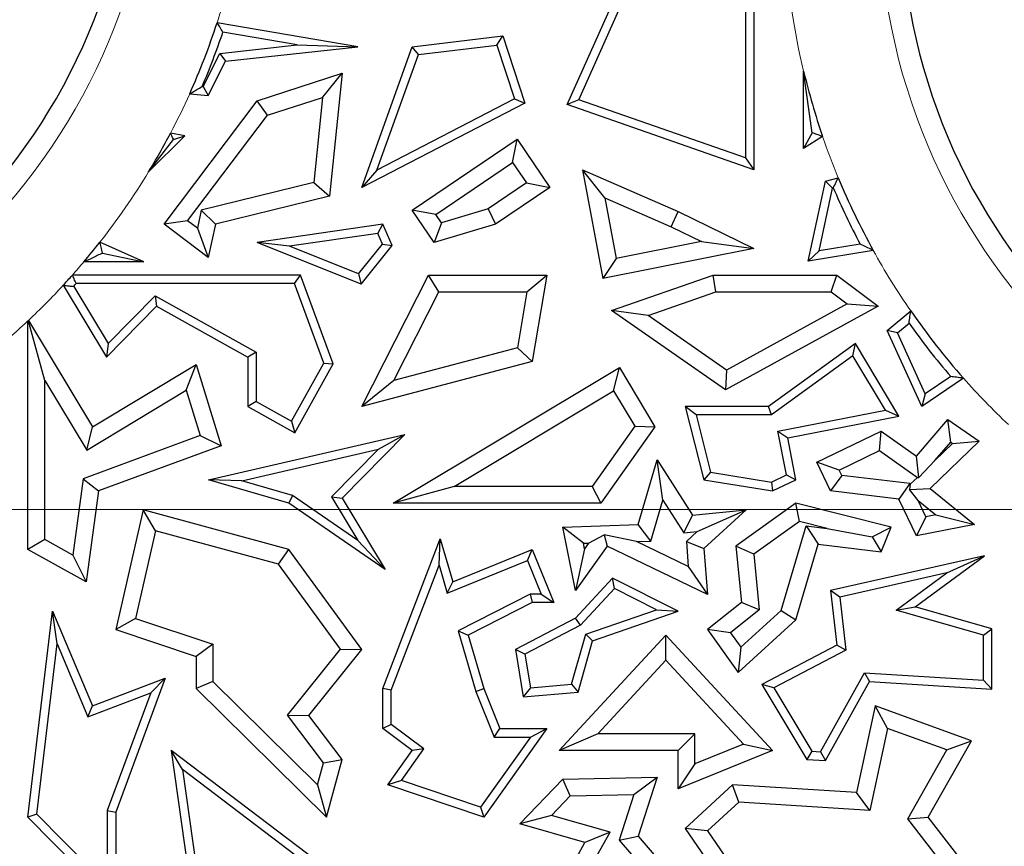
# Model space of a CAD drawing. Units: millimetres. Extents: x 0 to 420, y 0 to 297.
# Drawn here: x 108 to 111, y 97 to 100 of the extents above; entities that cross this region are included whole.
import ezdxf

# ---------------------------------------------------------------- set-up
doc = ezdxf.new("R2010")
doc.units = ezdxf.units.MM

# ---------------------------------------------------------------- blocks, each defined once
blk = doc.blocks.new('SW_CENTERMARKSYMBOL_0')
at = {"color": 0, "linetype": 'Continuous', "lineweight": 18}
blk.add_line((-0.8333, 0), (-75.4167, 0), dxfattribs=at)

msp = doc.modelspace()

# ---------------------------------------------------------------- linework, layer by layer
at = {"color": 7, "linetype": 'Continuous', "lineweight": 25}
for p, q in [((109.5338, 99.2896), (109.7529, 99.7807)), ((109.5737, 99.3068), (109.7829, 99.7757)), ((110.1836, 99.7807), (110.1836, 99.0629)), ((110.1542, 99.7563), (110.1542, 99.1043)), ((108.804, 99.4915), (108.3137, 99.5748)), ((108.5922, 99.4977), (108.3336, 99.5416)), ((108.9938, 99.4915), (109.3089, 99.5288)), ((109.2884, 99.4968), (109.3089, 99.5288)), ((109.3089, 99.5288), (109.3856, 99.2948)), ((108.2653, 99.3527), (108.3233, 99.468)), ((108.3233, 99.468), (108.5922, 99.4977)), ((108.3233, 99.468), (108.3424, 99.4405)), ((108.3424, 99.4405), (108.804, 99.4915)), ((108.5922, 99.4977), (108.804, 99.4915)), ((108.8177, 99.0011), (108.9938, 99.4915)), ((109.0153, 99.4645), (108.9938, 99.4915)), ((109.0153, 99.4645), (109.2884, 99.4968)), ((109.2884, 99.4968), (109.3499, 99.3095)), ((108.2826, 99.3217), (108.3424, 99.4405)), ((108.8706, 99.0616), (109.0153, 99.4645)), ((108.4531, 99.3028), (108.7489, 99.3988)), ((108.6812, 99.315), (108.7489, 99.3988)), ((108.7489, 99.3988), (108.7049, 98.9707)), ((110.3574, 99.1369), (110.3574, 99.4057)), ((110.3874, 99.1912), (110.3574, 99.4057)), ((108.2614, 99.3531), (108.2653, 99.3527)), ((108.2653, 99.3527), (108.2826, 99.3217)), ((108.1285, 98.8731), (108.4531, 99.3028)), ((108.218, 99.3274), (108.2826, 99.3217)), ((108.4888, 99.2526), (108.4531, 99.3028)), ((108.4888, 99.2526), (108.6812, 99.315)), ((108.6812, 99.315), (108.6506, 99.0179)), ((109.3856, 99.2948), (108.8177, 99.0011)), ((109.3499, 99.3095), (108.8706, 99.0616)), ((109.3499, 99.3095), (109.3856, 99.2948)), ((109.5737, 99.3068), (109.5338, 99.2896)), ((110.1542, 99.1043), (109.5737, 99.3068)), ((110.1836, 99.0629), (109.5338, 99.2896)), ((108.2108, 98.8845), (108.4888, 99.2526)), ((108.0746, 99.0549), (108.2011, 99.1812)), ((108.0746, 99.0549), (108.1614, 99.1685)), ((108.2011, 99.1812), (108.1509, 99.1897)), ((108.1614, 99.1685), (108.2011, 99.1812)), ((108.9938, 98.9223), (109.3588, 99.1697)), ((109.3431, 99.0881), (109.3588, 99.1697)), ((109.3588, 99.1697), (109.473, 99.0011)), ((110.3874, 99.1912), (110.3574, 99.1369)), ((110.4235, 99.1784), (110.3574, 99.1369)), ((110.1542, 99.1043), (110.1836, 99.0629)), ((108.8706, 99.0616), (108.8177, 99.0011)), ((109.0754, 98.9066), (109.3431, 99.0881)), ((109.3431, 99.0881), (109.3914, 99.0168)), ((109.6649, 98.9646), (109.5867, 99.0629)), ((109.5867, 99.0629), (109.9205, 98.917)), ((109.5867, 99.0629), (109.6576, 98.6841)), ((110.3732, 98.7445), (110.4334, 99.0228)), ((110.4334, 99.0228), (110.4779, 99.0346)), ((110.4583, 98.999), (110.4334, 99.0228)), ((108.6506, 99.0179), (108.2582, 98.9214)), ((108.6506, 99.0179), (108.7049, 98.9707)), ((109.3914, 99.0168), (109.2585, 98.9268)), ((109.473, 99.0011), (109.284, 98.8731)), ((109.3914, 99.0168), (109.473, 99.0011)), ((110.4111, 98.7804), (110.4583, 98.999)), ((110.4583, 98.999), (110.4607, 98.9996)), ((108.7049, 98.9707), (108.3079, 98.8731)), ((109.6649, 98.9646), (109.8958, 98.8636)), ((109.6649, 98.9646), (109.7045, 98.7533)), ((108.2582, 98.9214), (108.2447, 98.859)), ((108.2582, 98.9214), (108.3079, 98.8731)), ((109.0754, 98.9066), (108.9938, 98.9223)), ((109.0704, 98.8092), (108.9938, 98.9223)), ((109.2585, 98.9268), (109.0949, 98.8778)), ((109.2585, 98.9268), (109.284, 98.8731)), ((108.2108, 98.8845), (108.1285, 98.8731)), ((108.2447, 98.859), (108.2108, 98.8845)), ((109.0949, 98.8778), (109.0754, 98.9066)), ((109.8958, 98.8636), (109.9205, 98.917)), ((109.9205, 98.917), (110.1836, 98.7884)), ((108.2826, 98.7567), (108.1285, 98.8731)), ((108.2447, 98.859), (108.2826, 98.7567)), ((108.3079, 98.8731), (108.2826, 98.7567)), ((108.8913, 98.8731), (108.4531, 98.8092)), ((108.8732, 98.8407), (108.8913, 98.8731)), ((108.9233, 98.7988), (108.8913, 98.8731)), ((109.0949, 98.8778), (109.0704, 98.8092)), ((109.284, 98.8731), (109.0704, 98.8092)), ((109.8958, 98.8636), (110.0011, 98.8121)), ((108.8732, 98.8407), (108.5656, 98.7959)), ((108.8893, 98.8034), (108.8732, 98.8407)), ((108.0579, 98.7413), (107.9049, 98.8099)), ((108.5656, 98.7959), (108.4531, 98.8092)), ((108.816, 98.6642), (108.4531, 98.8092)), ((108.8066, 98.6996), (108.5656, 98.7959)), ((108.8066, 98.6996), (108.8893, 98.8034)), ((108.816, 98.6642), (108.9233, 98.7988)), ((108.8893, 98.8034), (108.9233, 98.7988)), ((110.1836, 98.7884), (109.6576, 98.6841)), ((110.0011, 98.8121), (109.7045, 98.7533)), ((110.0011, 98.8121), (110.1836, 98.7884)), ((110.5998, 98.7815), (110.3732, 98.7445)), ((110.4111, 98.7804), (110.3732, 98.7445)), ((110.5543, 98.8038), (110.4111, 98.7804)), ((107.9142, 98.7721), (108.0579, 98.7413)), ((109.7045, 98.7533), (109.6576, 98.6841)), ((108.0579, 98.7413), (107.849, 98.7413)), ((108.6039, 98.6954), (107.8093, 98.6954)), ((108.5834, 98.666), (108.6039, 98.6954)), ((108.718, 98.3866), (108.6039, 98.6954)), ((108.8066, 98.6996), (108.816, 98.6642)), ((108.8177, 98.2375), (109.0498, 98.6954)), ((109.0859, 98.6367), (109.0498, 98.6954)), ((109.0498, 98.6954), (109.4628, 98.6954)), ((109.3931, 98.6367), (109.4628, 98.6954)), ((109.4628, 98.6954), (109.4114, 98.3945)), ((109.6879, 98.5727), (110.0419, 98.6954)), ((110.0518, 98.6367), (110.0419, 98.6954)), ((110.0419, 98.6954), (110.4732, 98.6954)), ((110.4536, 98.6367), (110.4732, 98.6954)), ((110.4732, 98.6954), (110.6176, 98.5871)), ((107.7771, 98.6599), (107.9278, 98.41)), ((107.8137, 98.6562), (107.9335, 98.4575)), ((108.5834, 98.666), (107.8225, 98.666)), ((108.6857, 98.3891), (108.5834, 98.666)), ((107.9335, 98.4575), (108.0975, 98.6237)), ((108.0975, 98.6237), (108.1027, 98.5871)), ((108.0975, 98.6237), (108.4496, 98.4273)), ((108.9294, 98.3278), (109.0859, 98.6367)), ((109.0859, 98.6367), (109.3931, 98.6367)), ((109.3931, 98.6367), (109.3598, 98.4417)), ((109.8161, 98.555), (110.0518, 98.6367)), ((110.0518, 98.6367), (110.4536, 98.6367)), ((110.4536, 98.6367), (110.5093, 98.5948)), ((107.9278, 98.41), (108.1027, 98.5871)), ((108.1027, 98.5871), (108.4202, 98.41)), ((110.6176, 98.5871), (110.0854, 98.2957)), ((110.5093, 98.5948), (110.0891, 98.3648)), ((110.5093, 98.5948), (110.6176, 98.5871)), ((109.8161, 98.555), (109.6879, 98.5727)), ((110.0854, 98.2957), (109.6879, 98.5727)), ((110.0891, 98.3648), (109.8161, 98.555)), ((110.6482, 98.5029), (110.7305, 98.5708)), ((107.6543, 98.5357), (107.6559, 98.5372)), ((107.6543, 97.7398), (107.6543, 98.5357)), ((107.7131, 98.3286), (107.6557, 98.5351)), ((107.6559, 98.5372), (107.8796, 98.1664)), ((110.6843, 98.4945), (110.7247, 98.5279)), ((110.6843, 98.4945), (110.6482, 98.5029)), ((110.7691, 98.2375), (110.6482, 98.5029)), ((110.7814, 98.2814), (110.6843, 98.4945)), ((107.9335, 98.4575), (107.9278, 98.41)), ((109.3598, 98.4417), (108.9294, 98.3278)), ((109.3598, 98.4417), (109.4114, 98.3945)), ((110.5381, 98.4569), (110.2355, 98.2375)), ((110.5293, 98.4143), (110.5381, 98.4569)), ((110.689, 98.2038), (110.5381, 98.4569)), ((108.4496, 98.4273), (108.4202, 98.41)), ((108.4202, 98.41), (108.4202, 98.2375)), ((108.4496, 98.4273), (108.4496, 98.2548)), ((110.5293, 98.4143), (110.245, 98.2081)), ((110.6424, 98.2247), (110.5293, 98.4143)), ((107.8796, 98.1664), (108.2403, 98.384)), ((108.2062, 98.2948), (108.2403, 98.384)), ((108.2403, 98.384), (108.3271, 98.1008)), ((108.5725, 98.1862), (108.6857, 98.3891)), ((108.5839, 98.1462), (108.718, 98.3866)), ((108.6857, 98.3891), (108.718, 98.3866)), ((109.4114, 98.3945), (108.8177, 98.2375)), ((108.9265, 97.9006), (109.7154, 98.3731)), ((109.6951, 98.2924), (109.7154, 98.3731)), ((109.7154, 98.3731), (109.8391, 98.1664)), ((110.0891, 98.3648), (110.0854, 98.2957)), ((110.9144, 98.3362), (110.7691, 98.2375)), ((110.8704, 98.3419), (110.7814, 98.2814)), ((107.7131, 97.7743), (107.7131, 98.3286)), ((107.7131, 98.3286), (107.8596, 98.0857)), ((108.9294, 98.3278), (108.8177, 98.2375)), ((107.8596, 98.0857), (108.2062, 98.2948)), ((108.2062, 98.2948), (108.2546, 98.1367)), ((109.139, 97.9593), (109.6951, 98.2924)), ((109.6951, 98.2924), (109.769, 98.1691)), ((110.7814, 98.2814), (110.7691, 98.2375)), ((108.4496, 98.2548), (108.4202, 98.2375)), ((108.4202, 98.2375), (108.5839, 98.1462)), ((108.4496, 98.2548), (108.5725, 98.1862)), ((109.9826, 98.2081), (109.9449, 98.2375)), ((110.2355, 98.2375), (109.9449, 98.2375)), ((109.9449, 98.2375), (110.0095, 97.9826)), ((110.245, 98.2081), (110.2355, 98.2375)), ((110.245, 98.2081), (109.9826, 98.2081)), ((109.9826, 98.2081), (110.0333, 98.0085)), ((110.2677, 98.1515), (110.6424, 98.2247)), ((110.3022, 98.1283), (110.689, 98.2038)), ((110.6424, 98.2247), (110.689, 98.2038)), ((107.8596, 98.0857), (107.8796, 98.1664)), ((108.5725, 98.1862), (108.5839, 98.1462)), ((109.769, 98.1691), (109.6206, 97.9593)), ((109.8391, 98.1664), (109.651, 97.9006)), ((109.769, 98.1691), (109.8391, 98.1664)), ((110.7504, 98.0647), (110.8603, 98.1919)), ((110.8702, 98.1134), (110.8603, 98.1919)), ((110.8603, 98.1919), (110.9687, 98.1164)), ((108.2546, 98.1367), (107.8473, 97.9861)), ((108.2546, 98.1367), (108.3271, 98.1008)), ((108.2837, 97.9826), (108.968, 98.1398)), ((108.968, 98.1398), (108.7489, 97.9179)), ((108.8761, 98.0886), (108.968, 98.1398)), ((110.2974, 97.9992), (110.2677, 98.1515)), ((110.2677, 98.1515), (110.3022, 98.1283)), ((110.3306, 97.9826), (110.3022, 98.1283)), ((110.4031, 98.0434), (110.6277, 98.152)), ((110.622, 98.0839), (110.6277, 98.152)), ((110.6277, 98.152), (110.7504, 98.0647)), ((108.3271, 98.1008), (107.9007, 97.9432)), ((110.9687, 98.1164), (110.7982, 97.9516)), ((110.8147, 98.0492), (110.8702, 98.1134)), ((110.8765, 98.109), (110.8147, 98.0492)), ((110.8702, 98.1134), (110.8765, 98.109)), ((110.8765, 98.109), (110.9687, 98.1164)), ((108.3998, 97.9791), (108.8761, 98.0886)), ((108.8761, 98.0886), (108.7119, 97.9223)), ((110.4816, 98.0161), (110.622, 98.0839)), ((110.622, 98.0839), (110.7537, 97.9903)), ((110.7593, 97.9907), (110.7504, 98.0647)), ((109.7805, 97.8259), (109.8472, 98.0513)), ((109.867, 97.9111), (109.8472, 98.0513)), ((109.8472, 98.0513), (109.97, 97.859)), ((110.4816, 98.0161), (110.4031, 98.0434)), ((110.4515, 97.9432), (110.4031, 98.0434)), ((110.8147, 98.0492), (110.7593, 97.9907)), ((110.0333, 98.0085), (110.0095, 97.9826)), ((110.0333, 98.0085), (110.2448, 97.9737)), ((110.2448, 97.9737), (110.2974, 97.9992)), ((110.2974, 97.9992), (110.3306, 97.9826)), ((110.4905, 97.9977), (110.4515, 97.9432)), ((110.4905, 97.9977), (110.4816, 98.0161)), ((110.7278, 97.969), (110.4905, 97.9977)), ((110.7537, 97.9903), (110.7593, 97.9907)), ((107.8473, 97.9861), (107.8106, 97.72)), ((107.8473, 97.9861), (107.9007, 97.9432)), ((108.3998, 97.9791), (108.2837, 97.9826)), ((108.5632, 97.9006), (108.2837, 97.9826)), ((108.576, 97.9274), (108.3998, 97.9791)), ((109.139, 97.9593), (108.9265, 97.9006)), ((109.6206, 97.9593), (109.139, 97.9593)), ((109.6206, 97.9593), (109.651, 97.9006)), ((110.0095, 97.9826), (110.2492, 97.9432)), ((110.2448, 97.9737), (110.2492, 97.9432)), ((110.2492, 97.9432), (110.3306, 97.9826)), ((110.7278, 97.969), (110.6889, 97.9145)), ((110.7291, 97.9665), (110.7259, 97.9485)), ((110.7291, 97.9665), (110.7278, 97.969)), ((110.7537, 97.9903), (110.7291, 97.9665)), ((107.9007, 97.9432), (107.857, 97.6267)), ((108.576, 97.9274), (108.5632, 97.9006)), ((108.8034, 97.7707), (108.576, 97.9274)), ((108.7119, 97.9223), (108.8034, 97.7707)), ((108.7119, 97.9223), (108.7489, 97.9179)), ((110.6889, 97.9145), (110.4515, 97.9432)), ((110.7259, 97.9485), (110.7982, 97.9516)), ((110.7564, 97.9098), (110.7259, 97.9485)), ((110.7982, 97.9516), (110.9524, 97.8259)), ((108.899, 97.6691), (108.5632, 97.9006)), ((108.7489, 97.9179), (108.899, 97.6691)), ((109.651, 97.9006), (108.9265, 97.9006)), ((109.8248, 97.7686), (109.867, 97.9111)), ((109.867, 97.9111), (109.9399, 97.7969)), ((110.3306, 97.9006), (110.1214, 97.7513)), ((110.3427, 97.837), (110.3306, 97.9006)), ((110.6628, 97.8174), (110.3306, 97.9006)), ((110.7504, 97.7873), (110.6889, 97.9145)), ((110.7837, 97.8535), (110.7564, 97.9098)), ((110.7564, 97.9098), (110.8176, 97.86)), ((108.0555, 97.8776), (107.9602, 97.4605)), ((108.0992, 97.8049), (108.0555, 97.8776)), ((108.5632, 97.7398), (108.0555, 97.8776)), ((109.9399, 97.7969), (109.97, 97.859)), ((109.97, 97.859), (110.1572, 97.8776)), ((109.9868, 97.8016), (110.1572, 97.8776)), ((110.1572, 97.8776), (110.0095, 97.7427)), ((110.7837, 97.8535), (110.7504, 97.7873)), ((110.8176, 97.86), (110.7837, 97.8535)), ((110.8176, 97.86), (110.9524, 97.8259)), ((109.5188, 97.8174), (109.7805, 97.8259)), ((109.8248, 97.7686), (109.7805, 97.8259)), ((110.3427, 97.837), (110.1833, 97.7232)), ((110.2789, 97.5265), (110.3662, 97.8216)), ((110.4392, 97.8128), (110.3427, 97.837)), ((110.3662, 97.8216), (110.4085, 97.7573)), ((110.3662, 97.8216), (110.4392, 97.8128)), ((110.9524, 97.8259), (110.7504, 97.7873)), ((108.0992, 97.8049), (108.0294, 97.4993)), ((108.5279, 97.6885), (108.0992, 97.8049)), ((109.5897, 97.7609), (109.5188, 97.8174)), ((109.5619, 97.5961), (109.5188, 97.8174)), ((109.6074, 97.7614), (109.6621, 97.7908)), ((109.7751, 97.7669), (109.6621, 97.7908)), ((109.6621, 97.7908), (109.6723, 97.7513)), ((109.9399, 97.7969), (109.9868, 97.8016)), ((109.9868, 97.8016), (109.9487, 97.7667)), ((110.4392, 97.8128), (110.5965, 97.7837)), ((110.5965, 97.7837), (110.6628, 97.8174)), ((110.6277, 97.7308), (110.6628, 97.8174)), ((107.7131, 97.7743), (107.6543, 97.7398)), ((107.8106, 97.72), (107.7131, 97.7743)), ((108.8034, 97.7707), (108.899, 97.6691)), ((108.891, 97.2544), (109.0912, 97.7765)), ((109.0873, 97.6843), (109.0912, 97.7765)), ((109.0912, 97.7765), (109.1346, 97.6267)), ((109.6723, 97.7513), (109.5619, 97.5961)), ((109.5897, 97.7609), (109.6074, 97.7614)), ((109.5934, 97.7418), (109.5897, 97.7609)), ((109.6074, 97.7614), (109.5934, 97.7418)), ((110.0222, 97.5825), (109.6723, 97.7513)), ((109.7751, 97.7669), (109.8248, 97.7686)), ((109.9555, 97.6799), (109.7751, 97.7669)), ((109.9487, 97.7667), (110.0095, 97.7427)), ((109.9487, 97.7667), (109.9555, 97.6799)), ((110.1833, 97.7232), (110.1214, 97.7513)), ((110.1214, 97.7513), (110.141, 97.5546)), ((110.3306, 97.4942), (110.4085, 97.7573)), ((110.4085, 97.7573), (110.6277, 97.7308)), ((110.5965, 97.7837), (110.6277, 97.7308)), ((107.857, 97.6267), (107.6543, 97.7398)), ((107.8106, 97.72), (107.857, 97.6267)), ((108.5279, 97.6885), (108.5632, 97.7398)), ((108.8177, 97.3904), (108.5632, 97.7398)), ((109.1346, 97.6267), (109.4114, 97.7398)), ((109.3953, 97.7015), (109.4114, 97.7398)), ((109.4114, 97.7398), (109.487, 97.5546)), ((109.5934, 97.7418), (109.5619, 97.5961)), ((110.0095, 97.7427), (110.0222, 97.5825)), ((110.1833, 97.7232), (110.2027, 97.5285)), ((110.9877, 97.7174), (110.4515, 97.5961)), ((110.7455, 97.5392), (110.9877, 97.7174)), ((110.8569, 97.6577), (110.9877, 97.7174)), ((108.7437, 97.3921), (108.5279, 97.6885)), ((108.9204, 97.2489), (109.0873, 97.6843)), ((109.0873, 97.6843), (109.1155, 97.5872)), ((109.1155, 97.5872), (109.3953, 97.7015)), ((109.3953, 97.7015), (109.4433, 97.584)), ((109.9555, 97.6799), (110.0222, 97.5825)), ((110.8569, 97.6577), (110.4837, 97.5733)), ((110.6797, 97.5273), (110.8569, 97.6577)), ((109.1155, 97.5872), (109.1346, 97.6267)), ((109.6914, 97.6395), (109.5619, 97.4996)), ((109.698, 97.6033), (109.6914, 97.6395)), ((109.9199, 97.5245), (109.6914, 97.6395)), ((109.4043, 97.584), (109.1537, 97.4557)), ((109.4043, 97.584), (109.4114, 97.5546)), ((109.4433, 97.584), (109.4043, 97.584)), ((109.4433, 97.584), (109.487, 97.5546)), ((109.698, 97.6033), (109.5801, 97.4759)), ((109.8447, 97.5295), (109.698, 97.6033)), ((110.4837, 97.5733), (110.4515, 97.5961)), ((110.4515, 97.5961), (110.4732, 97.4057)), ((109.4114, 97.5546), (109.1887, 97.4406)), ((109.487, 97.5546), (109.4114, 97.5546)), ((110.141, 97.5546), (110.0222, 97.4605)), ((110.2027, 97.5285), (110.141, 97.5546)), ((110.4837, 97.5733), (110.5047, 97.389)), ((107.6543, 96.8062), (107.74, 97.5245)), ((107.7561, 97.411), (107.74, 97.5245)), ((107.74, 97.5245), (107.8796, 97.1942)), ((109.5979, 97.4437), (109.8447, 97.5295)), ((109.6219, 97.4209), (109.9199, 97.5245)), ((109.8447, 97.5295), (109.9199, 97.5245)), ((110.2027, 97.5285), (110.1025, 97.4491)), ((110.1387, 97.3984), (110.2789, 97.5265)), ((110.2789, 97.5265), (110.3306, 97.4942)), ((110.6797, 97.5273), (110.7455, 97.5392)), ((110.9841, 97.441), (110.6797, 97.5273)), ((111.0135, 97.4632), (110.7455, 97.5392)), ((108.0294, 97.4993), (107.9602, 97.4605)), ((108.0294, 97.4993), (108.2991, 97.4092)), ((109.5619, 97.4996), (109.3532, 97.3904)), ((109.5801, 97.4759), (109.5619, 97.4996)), ((110.1294, 97.3103), (110.3306, 97.4942)), ((107.9602, 97.4605), (108.2403, 97.3669)), ((109.1537, 97.4557), (109.2149, 97.2448)), ((109.1537, 97.4557), (109.1887, 97.4406)), ((109.5801, 97.4759), (109.3857, 97.3742)), ((109.5486, 97.27), (109.5979, 97.4437)), ((109.5979, 97.4437), (109.6219, 97.4209)), ((110.1025, 97.4491), (110.0222, 97.4605)), ((110.0222, 97.4605), (110.1294, 97.3103)), ((110.1025, 97.4491), (110.1387, 97.3984)), ((110.9841, 97.441), (111.0135, 97.4632)), ((111.0135, 97.2521), (111.0135, 97.4632)), ((107.6852, 96.8168), (107.7561, 97.411)), ((107.7561, 97.411), (107.8635, 97.1567)), ((108.2991, 97.4092), (108.2403, 97.3669)), ((108.2991, 97.4092), (108.2991, 97.2789)), ((109.1887, 97.4406), (109.2427, 97.2544)), ((109.5054, 97.0386), (109.8775, 97.4406)), ((109.5713, 97.2424), (109.6219, 97.4209)), ((109.8774, 97.354), (109.8775, 97.4406)), ((109.8775, 97.4406), (110.2492, 97.0386)), ((110.9841, 97.2834), (110.9841, 97.441)), ((108.559, 97.162), (108.7437, 97.3921)), ((108.6335, 97.1609), (108.8177, 97.3904)), ((108.7437, 97.3921), (108.8177, 97.3904)), ((109.3857, 97.3742), (109.3532, 97.3904)), ((109.3532, 97.3904), (109.3806, 97.2261)), ((109.3857, 97.3742), (109.4051, 97.2577)), ((110.1387, 97.3984), (110.1294, 97.3103)), ((110.4732, 97.4057), (110.212, 97.2691)), ((110.5047, 97.389), (110.2533, 97.2575)), ((110.5047, 97.389), (110.4732, 97.4057)), ((108.2403, 97.3669), (108.2403, 97.2544)), ((109.6399, 97.0974), (109.8774, 97.354)), ((109.8774, 97.354), (110.1482, 97.0612)), ((110.4167, 97.0341), (110.57, 97.3097)), ((110.57, 97.3097), (110.5866, 97.2792)), ((110.57, 97.3097), (110.9841, 97.2834)), ((107.8796, 97.1942), (108.1326, 97.2908)), ((108.1326, 97.2908), (107.9602, 96.824)), ((108.0826, 97.2402), (108.1326, 97.2908)), ((108.2991, 97.2789), (108.2403, 97.2544)), ((108.2991, 97.2789), (108.6639, 96.9188)), ((110.4334, 97.0036), (110.5866, 97.2792)), ((110.5866, 97.2792), (111.0135, 97.2521)), ((110.9841, 97.2834), (111.0135, 97.2521)), ((107.8635, 97.1567), (108.0826, 97.2402)), ((108.0826, 97.2402), (107.9308, 96.8293)), ((108.2403, 97.2544), (108.6942, 96.8062)), ((108.9204, 97.2489), (108.891, 97.2544)), ((108.891, 97.1151), (108.891, 97.2544)), ((108.9204, 97.1299), (108.9204, 97.2489)), ((109.2149, 97.2448), (109.2427, 97.2544)), ((109.2149, 97.2448), (109.2787, 97.0858)), ((109.2427, 97.2544), (109.2986, 97.1151)), ((109.4051, 97.2577), (109.3806, 97.2261)), ((109.3806, 97.2261), (109.5713, 97.2424)), ((109.4051, 97.2577), (109.5486, 97.27)), ((109.5486, 97.27), (109.5713, 97.2424)), ((110.2533, 97.2575), (110.212, 97.2691)), ((110.212, 97.2691), (110.3687, 97.0077)), ((110.2533, 97.2575), (110.386, 97.036)), ((107.8635, 97.1567), (107.8796, 97.1942)), ((110.6062, 97.1942), (110.5413, 96.8919)), ((110.6495, 97.116), (110.6062, 97.1942)), ((110.9422, 97.0721), (110.6062, 97.1942)), ((108.6846, 96.9953), (108.559, 97.162)), ((108.559, 97.162), (108.6335, 97.1609)), ((108.7489, 97.0077), (108.6335, 97.1609)), ((108.9204, 97.1299), (108.891, 97.1151)), ((108.9938, 97.0386), (108.891, 97.1151)), ((109.0344, 97.045), (108.9204, 97.1299)), ((109.4628, 97.1151), (109.2427, 96.8062)), ((109.2787, 97.0858), (109.2986, 97.1151)), ((109.2986, 97.1151), (109.4628, 97.1151)), ((109.4058, 97.0858), (109.4628, 97.1151)), ((110.6495, 97.116), (110.5881, 96.8301)), ((110.8567, 97.0406), (110.6495, 97.116)), ((109.4058, 97.0858), (109.2314, 96.8411)), ((109.2787, 97.0858), (109.4058, 97.0858)), ((109.6399, 97.0974), (109.5054, 97.0386)), ((109.9787, 97.0974), (109.6399, 97.0974)), ((109.9787, 97.0974), (109.9199, 97.0386)), ((109.9787, 96.9928), (109.9787, 97.0974)), ((110.791, 96.8062), (110.9422, 97.0721)), ((110.8567, 97.0406), (110.9422, 97.0721)), ((108.1926, 96.9722), (108.1535, 97.0386)), ((108.8913, 96.4803), (108.1535, 97.0386)), ((108.1535, 97.0386), (108.2142, 96.6094)), ((108.9088, 96.9194), (108.9938, 97.0386)), ((108.9556, 96.9345), (109.0344, 97.045)), ((109.0344, 97.045), (108.9938, 97.0386)), ((109.9199, 97.0386), (109.5054, 97.0386)), ((109.9199, 96.9056), (109.9199, 97.0386)), ((110.2492, 97.0386), (109.9199, 96.9056)), ((110.1482, 97.0612), (109.9787, 96.9928)), ((110.1482, 97.0612), (110.2492, 97.0386)), ((110.386, 97.036), (110.3687, 97.0077)), ((110.386, 97.036), (110.4167, 97.0341)), ((110.4167, 97.0341), (110.4334, 97.0036)), ((110.7205, 96.8012), (110.8567, 97.0406)), ((108.6846, 96.9953), (108.7489, 97.0077)), ((108.6942, 96.8062), (108.7489, 97.0077)), ((110.3687, 97.0077), (110.4334, 97.0036)), ((108.8503, 96.4745), (108.1926, 96.9722)), ((108.1926, 96.9722), (108.2416, 96.6256)), ((108.6639, 96.9188), (108.6846, 96.9953)), ((109.9787, 96.9928), (109.9199, 96.9056)), ((108.9556, 96.9345), (108.9088, 96.9194)), ((109.2314, 96.8411), (108.9556, 96.9345)), ((109.3682, 96.7829), (109.5188, 96.9387)), ((109.5188, 96.9387), (109.8469, 96.9462)), ((109.5443, 96.8805), (109.5188, 96.9387)), ((109.7656, 96.8856), (109.8469, 96.9462)), ((109.8469, 96.9462), (109.7805, 96.7401)), ((108.6639, 96.9188), (108.6942, 96.8062)), ((109.2427, 96.8062), (108.9088, 96.9194)), ((110.1096, 96.9194), (109.9449, 96.767)), ((110.131, 96.8591), (110.1096, 96.9194)), ((110.5413, 96.8919), (110.1096, 96.9194)), ((109.4787, 96.8127), (109.5443, 96.8805)), ((109.5443, 96.8805), (109.7656, 96.8856)), ((109.7656, 96.8856), (109.7144, 96.7266)), ((110.131, 96.8591), (110.0222, 96.7584)), ((110.5881, 96.8301), (110.131, 96.8591)), ((110.5881, 96.8301), (110.5413, 96.8919)), ((107.9308, 96.8293), (107.9602, 96.824)), ((107.9308, 96.8293), (107.9308, 96.5687)), ((109.2314, 96.8411), (109.2427, 96.8062)), ((107.6852, 96.8168), (107.6543, 96.8062)), ((107.9602, 96.4973), (107.6543, 96.8062)), ((107.9308, 96.5687), (107.6852, 96.8168)), ((107.9602, 96.824), (107.9602, 96.4973)), ((109.4787, 96.8127), (109.3682, 96.7829)), ((109.6827, 96.7548), (109.4787, 96.8127)), ((110.7205, 96.8012), (110.791, 96.8062)), ((110.9073, 96.5606), (110.7205, 96.8012)), ((111.0135, 96.5197), (110.791, 96.8062)), ((109.5953, 96.7185), (109.3682, 96.7829)), ((110.0222, 96.7584), (109.9449, 96.767)), ((109.9449, 96.767), (110.1096, 96.5282)), ((110.0222, 96.7584), (110.1365, 96.5928)), ((109.549, 96.5143), (109.6827, 96.7548)), ((109.6827, 96.7548), (109.5953, 96.7185)), ((109.7144, 96.7266), (109.7805, 96.7401)), ((109.7144, 96.7266), (109.8621, 96.5568)), ((109.7805, 96.7401), (110.0222, 96.4623)), ((109.4628, 96.4803), (109.5953, 96.7185))]:
    msp.add_line(p, q, dxfattribs=at)
at = {"color": 7, "linetype": 'Continuous', "lineweight": 25, "flags": 128}
for points in [[(107.6557, 98.5351), (107.6549, 98.5355), (107.6543, 98.5357)], [(107.6559, 98.5372), (107.6558, 98.5361), (107.6557, 98.5351)]]:
    msp.add_lwpolyline(points, dxfattribs=at)
at = {"color": 8, "linetype": 'Continuous', "lineweight": 18}
for centre, radius, start, end in [((105.946, 100.3484), 2.1588, 180, 0), ((112.7793, 99.9873), 2.1588, 180, 0), ((112.7793, 99.9873), 2.4908, 183.6907, 193.5034), ((105.946, 100.3484), 2.4908, 341.9059, 344.8833), ((105.946, 100.3484), 2.4908, 332.277, 335.7997), ((112.7793, 99.9873), 2.4908, 198.9519, 202.4884), ((105.946, 100.3484), 2.4908, 321.8546, 328.7137), ((112.7793, 99.9873), 2.4908, 208.954, 214.6607), ((105.946, 100.3484), 2.4908, 318.4231, 319.8192), ((105.946, 100.3484), 2.4908, 313.3526, 317.3196), ((105.946, 100.3484), 2.4908, 308.6643, 313.302), ((112.7793, 99.9873), 2.4908, 221.5204, 226.698)]:
    msp.add_arc(centre, radius, start, end, dxfattribs=at)
at = {"color": 7, "linetype": 'Continuous', "lineweight": 25}
for centre, radius, start, end in [((105.946, 100.3484), 2.0833, 180, 0), ((112.7793, 99.9873), 2.0833, 180, 0), ((105.946, 100.3484), 2.4908, 335.7997, 341.9059), ((105.946, 100.3484), 2.5202, 336.7371, 341.3293), ((112.7793, 99.9873), 2.4908, 193.5034, 198.9519), ((105.946, 100.3484), 2.4908, 328.7137, 332.277), ((112.7793, 99.9873), 2.4908, 202.4884, 208.954), ((112.7793, 99.9873), 2.5202, 203.0733, 208.0084), ((105.946, 100.3484), 2.4908, 319.8192, 321.8546), ((105.946, 100.3484), 2.4908, 317.3196, 318.4231), ((105.946, 100.3484), 2.5202, 317.8217, 318.122), ((112.7793, 99.9873), 2.4908, 214.6607, 221.5204), ((112.7793, 99.9873), 2.5202, 215.3874, 220.7613)]:
    msp.add_arc(centre, radius, start, end, dxfattribs=at)
for points, knots in [([(108.3336, 99.5416), (108.3299, 99.5478), (108.3233, 99.5589), (108.3166, 99.5699), (108.3137, 99.5748)], [0, 0, 0, 0, 0.56, 1, 1, 1, 1]), ([(108.218, 99.3274), (108.2261, 99.3321), (108.2406, 99.3407), (108.255, 99.3493), (108.2614, 99.3531)], [0, 0, 0, 0, 0.56, 1, 1, 1, 1]), ([(108.1614, 99.1685), (108.1594, 99.1725), (108.1559, 99.1795), (108.1525, 99.1866), (108.1509, 99.1897)], [0, 0, 0, 0, 0.56, 1, 1, 1, 1]), ([(110.4235, 99.1784), (110.4168, 99.1808), (110.4047, 99.185), (110.3927, 99.1894), (110.3874, 99.1912)], [0, 0, 0, 0, 0.56, 1, 1, 1, 1]), ([(110.4607, 98.9996), (110.4639, 99.0062), (110.4696, 99.0178), (110.4754, 99.0295), (110.4779, 99.0346)], [0, 0, 0, 0, 0.56, 1, 1, 1, 1]), ([(107.9142, 98.7721), (107.9125, 98.7791), (107.9094, 98.7917), (107.9063, 98.8044), (107.9049, 98.8099)], [0, 0, 0, 0, 0.56, 1, 1, 1, 1]), ([(110.5998, 98.7815), (110.5913, 98.7857), (110.576, 98.7931), (110.5609, 98.8006), (110.5543, 98.8038)], [0, 0, 0, 0, 0.56, 1, 1, 1, 1]), ([(107.9142, 98.7721), (107.9021, 98.7663), (107.8807, 98.7561), (107.8587, 98.7458), (107.849, 98.7413)], [0, 0, 0, 0, 0.559993, 1, 1, 1, 1]), ([(107.8225, 98.666), (107.82, 98.6715), (107.8157, 98.6813), (107.8113, 98.6911), (107.8093, 98.6954)], [0, 0, 0, 0, 0.56, 1, 1, 1, 1]), ([(107.7771, 98.6599), (107.784, 98.6592), (107.7961, 98.6579), (107.8083, 98.6568), (107.8137, 98.6562)], [0, 0, 0, 0, 0.56, 1, 1, 1, 1]), ([(110.7247, 98.5279), (110.7258, 98.5359), (110.7277, 98.5501), (110.7297, 98.5645), (110.7305, 98.5708)], [0, 0, 0, 0, 0.56, 1, 1, 1, 1]), ([(110.9144, 98.3362), (110.9062, 98.3372), (110.8915, 98.3391), (110.8769, 98.341), (110.8704, 98.3419)], [0, 0, 0, 0, 0.56, 1, 1, 1, 1])]:
    msp.add_open_spline(points, degree=3, knots=knots, dxfattribs=at)

# ---------------------------------------------------------------- block references
at = {"color": 7, "linetype": 'Continuous', "lineweight": 0}
msp.add_blockref('SW_CENTERMARKSYMBOL_0', (133.2793, 97.8788), dxfattribs=at)

doc.saveas('drawing.dxf')
